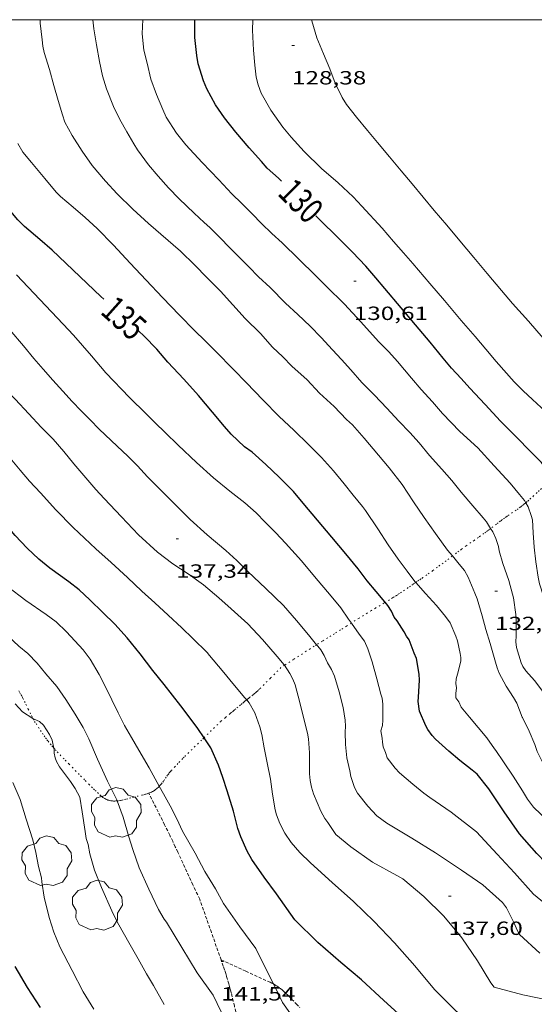
# Model space of a CAD drawing. Units: inches. Extents: x 452999 to 454004, y 4600498 to 4601008.
# Drawn here: x 453693 to 453733, y 4600923 to 4601000 of the extents above; entities that cross this region are included whole.
import ezdxf
from ezdxf.enums import TextEntityAlignment as Align

# ---------------------------------------------------------------- set-up
doc = ezdxf.new("R2010")
doc.units = ezdxf.units.IN
doc.header["$MEASUREMENT"] = 0
doc.linetypes.add('PUNTOS', pattern=[0.25, 0, -0.25])
doc.linetypes.add('TRAZOS2', pattern=[0.375, 0.25, -0.125])
for name, color, linetype, lineweight in [('ARBRE', 7, 'Continuous', 0), ('CORBA DE NIVELL', 7, 'Continuous', 0), ('CORBA MESTRA', 7, 'Continuous', 0), ('CORRIOL', 7, 'Continuous', 0), ('COTA ALTIMETRICA', 7, 'Continuous', 0), ('ETIQUETA CORBA MESTRA', 7, 'Continuous', 0), ('LIMIT ESPLANADA DE TERRA', 7, 'Continuous', 0), ('MARC FULL', 7, 'Continuous', 0)]:
    doc.layers.add(name, color=color, linetype=linetype, lineweight=lineweight)
doc.styles.add('Style-Arial', font='ARIAL.TTF')

# ---------------------------------------------------------------- blocks, each defined once
blk = doc.blocks.new('ARBRE')
at = {"color": 0, "linetype": 'ByBlock', "lineweight": -2, "flags": 128}
blk.add_lwpolyline([(-0.507, -1.872), (-1.415, -1.448), (-1.697, -0.94), (-1.675, -0.342), (-1.951, 0.138), (-1.943, 0.686), (-1.511, 1.208), (-0.871, 1.406), (-0.543, 1.846), (-0.027, 2.012), (0.541, 1.882), (0.933, 1.428), (1.495, 1.262), (1.921, 0.694), (1.969, 0.068), (1.593, -0.562), (1.593, -1.098), (1.229, -1.618), (0.505, -1.886), (-0.049, -1.762), (-0.507, -1.872)], dxfattribs=at)
blk = doc.blocks.new('COTA')
at = {"color": 0, "linetype": 'ByBlock', "lineweight": -2}
blk.add_line((0, 0), (0.2, 0), dxfattribs=at)

msp = doc.modelspace()

# ---------------------------------------------------------------- linework, layer by layer
at = {"layer": 'CORBA DE NIVELL', "color": 30, "linetype": 'Continuous', "lineweight": 0}
for points, elevation in [([(453726.736, 4600957.949), (453726.348, 4600958.411), (453725.41, 4600959.703), (453724.521, 4600960.962), (453723.687, 4600962.204), (453722.788, 4600963.549), (453721.772, 4600964.848), (453720.935, 4600965.858), (453719.824, 4600967.182), (453718.888, 4600968.235), (453718.437, 4600968.66), (453717.446, 4600969.667), (453716.318, 4600970.725), (453715.336, 4600971.771), (453714.135, 4600972.841), (453713.427, 4600973.573), (453712.624, 4600974.33), (453711.677, 4600975.384), (453710.464, 4600976.569), (453708.528, 4600978.715), (453707.475, 4600979.795), (453706.532, 4600980.758), (453705.389, 4600981.846), (453702.881, 4600984.013), (453701.668, 4600985.136), (453700.417, 4600986.352), (453699.503, 4600987.329), (453698.464, 4600988.567), (453697.671, 4600989.687), (453696.893, 4600990.925), (453696.325, 4600991.963), (453696.126, 4600992.537), (453695.788, 4600993.674), (453695.464, 4600994.843), (453695.109, 4600996.101), (453694.696, 4600997.415), (453694.587, 4600997.93), (453694.54, 4600998.422), (453694.38, 4600999.719), (453694.377, 4601000)], 133), ([(453729.738, 4600960.102), (453729.402, 4600960.62), (453729.14, 4600960.932), (453728.337, 4600961.888), (453727.438, 4600962.961), (453726.687, 4600963.856), (453725.913, 4600964.752), (453724.946, 4600965.831), (453724.118, 4600966.817), (453723.406, 4600967.641), (453722.53, 4600968.524), (453721.579, 4600969.532), (453720.623, 4600970.547), (453719.638, 4600971.559), (453718.759, 4600972.544), (453718.034, 4600973.346), (453717.323, 4600974.107), (453716.432, 4600975.093), (453715.567, 4600975.975), (453714.601, 4600976.877), (453713.641, 4600977.785), (453712.43, 4600979.004), (453711.531, 4600979.826), (453710.75, 4600980.633), (453710.041, 4600981.354), (453709.225, 4600982.152), (453708.533, 4600982.877), (453707.703, 4600983.705), (453707.248, 4600984.085), (453706.483, 4600984.822), (453705.304, 4600985.953), (453704.46, 4600986.822), (453703.642, 4600987.722), (453702.886, 4600988.623), (453702.019, 4600989.807), (453701.741, 4600990.274), (453701.176, 4600991.209), (453700.642, 4600992.181), (453700.128, 4600993.192), (453699.586, 4600994.585), (453699.283, 4600995.605), (453699.03, 4600996.729), (453698.796, 4600998.016), (453698.6, 4600999.282), (453698.509, 4601000)], 132), ([(453732.506, 4600962.125), (453732.404, 4600962.294), (453732.003, 4600962.772), (453731.262, 4600963.654), (453730.018, 4600965.012), (453728.723, 4600966.431), (453727.33, 4600967.717), (453725.97, 4600969.114), (453725.176, 4600970.024), (453724.279, 4600971.005), (453723.522, 4600971.895), (453722.426, 4600973.189), (453721.737, 4600973.948), (453720.977, 4600974.741), (453720.235, 4600975.538), (453719.547, 4600976.308), (453718.272, 4600977.703), (453716.834, 4600979.107), (453715.992, 4600979.936), (453713.378, 4600982.515), (453712.578, 4600983.233), (453711.76, 4600984.008), (453711.016, 4600984.783), (453710.201, 4600985.593), (453709.437, 4600986.341), (453708.397, 4600987.431), (453707.096, 4600988.794), (453705.805, 4600990.196), (453705.089, 4600991.099), (453704.275, 4600992.369), (453704.007, 4600992.949), (453703.509, 4600994.128), (453703.063, 4600995.331), (453702.786, 4600996.582), (453702.529, 4600997.598), (453702.391, 4600998.882), (453702.409, 4600999.471), (453702.438, 4601000)], 131), ([(453734.387, 4600968.951), (453733.037, 4600970.21), (453732.291, 4600970.9), (453731.576, 4600971.616), (453730.163, 4600973.188), (453729.351, 4600974.156), (453728.513, 4600975.155), (453727.437, 4600976.424), (453726.784, 4600977.203), (453726.119, 4600977.971), (453724.958, 4600979.304), (453723.636, 4600980.879), (453722.904, 4600981.727), (453722.111, 4600982.597), (453721.216, 4600983.663), (453719.64, 4600985.38), (453718.942, 4600986.1), (453717.773, 4600987.207), (453716.463, 4600988.332), (453715.097, 4600989.661), (453714.088, 4600990.778), (453713.425, 4600991.579), (453712.481, 4600992.917), (453711.74, 4600994.248), (453711.495, 4600994.888), (453711.344, 4600995.504), (453711.232, 4600996.433), (453711.131, 4600997.612), (453711.059, 4600999.191), (453711.077, 4601000)], 129), ([(453733.867, 4600975.033), (453732.699, 4600976.35), (453731.458, 4600977.742), (453730.598, 4600978.754), (453729.462, 4600980.108), (453728.428, 4600981.34), (453727.323, 4600982.658), (453726.299, 4600983.877), (453725.317, 4600985.048), (453723.585, 4600987.124), (453722.726, 4600988.148), (453721.796, 4600989.257), (453720.865, 4600990.366), (453720.068, 4600991.316), (453719.217, 4600992.367), (453718.429, 4600993.356), (453718.079, 4600993.898), (453717.542, 4600995.024), (453717.111, 4600996.135), (453716.613, 4600997.325), (453716.092, 4600998.58), (453715.693, 4600999.916), (453715.686, 4601000)], 128), ([(453723.858, 4600955.87), (453723.798, 4600955.937), (453723.182, 4600956.746), (453722.494, 4600957.704), (453721.706, 4600958.829), (453720.879, 4600960.088), (453719.925, 4600961.512), (453719.679, 4600961.817), (453718.947, 4600962.727), (453718.25, 4600963.594), (453717.398, 4600964.623), (453716.455, 4600965.659), (453715.449, 4600966.684), (453714.323, 4600967.777), (453713.112, 4600968.922), (453711.898, 4600970.169), (453710.559, 4600971.541), (453709.584, 4600972.541), (453708.15, 4600974.001), (453707.336, 4600974.822), (453706.488, 4600975.634), (453705.316, 4600976.844), (453703.988, 4600978.215), (453702.709, 4600979.565), (453701.458, 4600980.906), (453700.144, 4600982.31), (453698.852, 4600983.639), (453697.904, 4600984.483), (453696.97, 4600985.297), (453695.98, 4600986.127), (453695.637, 4600986.487), (453694.758, 4600987.535), (453693.693, 4600988.803), (453693.027, 4600989.622), (453692.625, 4600990.288)], 134), ([(453718.806, 4600952.688), (453718.586, 4600952.996), (453717.97, 4600953.879), (453717.082, 4600954.951), (453716.043, 4600956.188), (453714.896, 4600957.555), (453713.65, 4600958.953), (453712.881, 4600959.77), (453712.052, 4600960.609), (453711.343, 4600961.341), (453710.44, 4600962.119), (453709.26, 4600963.04), (453707.983, 4600964.077), (453706.663, 4600965.288), (453705.22, 4600966.635), (453704.183, 4600967.635), (453703.419, 4600968.383), (453702.699, 4600969.105), (453701.408, 4600970.382), (453699.538, 4600972.311), (453698.412, 4600973.653), (453697.007, 4600975.253), (453696.192, 4600976.125), (453692.539, 4600980.005)], 136), ([(453716.083, 4600950.99), (453715.439, 4600951.767), (453714.503, 4600952.882), (453713.482, 4600954.062), (453712.105, 4600955.392), (453710.684, 4600956.737), (453709.812, 4600957.602), (453708.947, 4600958.371), (453707.494, 4600959.605), (453706.163, 4600960.818), (453705.368, 4600961.591), (453704.517, 4600962.444), (453703.592, 4600963.359), (453702.821, 4600964.154), (453702.017, 4600965.025), (453701.253, 4600965.773), (453700.437, 4600966.571), (453699.019, 4600967.888), (453698.316, 4600968.613), (453697.607, 4600969.334), (453696.904, 4600970.06), (453696.158, 4600970.875), (453695.38, 4600971.727), (453694.621, 4600972.594), (453693.895, 4600973.446), (453693.072, 4600974.416), (453691.991, 4600975.691)], 137), ([(453707.491, 4600950.372), (453706.375, 4600951.487), (453705.5, 4600952.319), (453704.433, 4600953.304), (453703.382, 4600954.27), (453702.372, 4600955.188), (453701.24, 4600956.263), (453699.962, 4600957.437), (453698.749, 4600958.497), (453696.965, 4600960.175), (453695.623, 4600961.576), (453694.404, 4600962.903), (453693.552, 4600963.807), (453692.817, 4600964.683), (453691.645, 4600966.092)], 139), ([(453736.606, 4600947.394), (453736.19, 4600948.584), (453735.975, 4600949.051), (453735.522, 4600950.227), (453735.074, 4600951.271), (453734.621, 4600952.395), (453734.284, 4600953.481), (453733.895, 4600954.804), (453733.582, 4600955.774), (453733.48, 4600956.294), (453733.283, 4600957.486), (453733.152, 4600958.651), (453733.08, 4600959.77), (453733.016, 4600960.792), (453732.932, 4600961.129), (453732.696, 4600961.808), (453732.506, 4600962.125)], 131), ([(453733.848, 4600947.323), (453733.176, 4600948.195), (453732.509, 4600948.951), (453732.272, 4600949.284), (453732.137, 4600949.569), (453731.771, 4600950.765), (453731.72, 4600951.224), (453731.739, 4600951.699), (453731.734, 4600952.227), (453731.735, 4600952.761), (453731.72, 4600953.364), (453731.533, 4600954.67), (453731.463, 4600954.966), (453731.174, 4600956.019), (453730.684, 4600957.362), (453730.407, 4600958.351), (453730.346, 4600958.686), (453730.156, 4600959.31), (453729.902, 4600959.849), (453729.738, 4600960.102)], 132), ([(453732.208, 4600945.321), (453731.794, 4600946.408), (453731.527, 4600946.862), (453730.968, 4600947.74), (453730.405, 4600948.772), (453730.247, 4600949.172), (453730.133, 4600949.619), (453729.693, 4600951.089), (453729.364, 4600952.191), (453729.078, 4600953.266), (453728.688, 4600954.589), (453728.505, 4600955.031), (453727.972, 4600956.276), (453727.684, 4600956.807), (453727.273, 4600957.308), (453726.736, 4600957.949)], 133), ([(453730.045, 4600942.83), (453729.428, 4600943.69), (453728.759, 4600944.487), (453728.07, 4600945.308), (453727.424, 4600946.103), (453727.244, 4600946.516), (453727.016, 4600946.826), (453727.013, 4600947.178), (453727.067, 4600947.599), (453727.007, 4600947.956), (453727.044, 4600948.311), (453727.134, 4600948.689), (453727.391, 4600949.689), (453727.401, 4600949.989), (453727.355, 4600950.305), (453727.13, 4600951.307), (453727.013, 4600951.658), (453726.555, 4600952.715), (453726.201, 4600953.211), (453725.486, 4600954.063), (453724.626, 4600955.013), (453723.858, 4600955.87)], 134), ([(453703.73, 4600939.886), (453702.933, 4600941.329), (453702.124, 4600942.728), (453701.557, 4600943.703), (453701.016, 4600944.659), (453700.506, 4600945.652), (453700.004, 4600946.661), (453699.544, 4600947.633), (453699.02, 4600948.656), (453698.297, 4600949.866), (453697.764, 4600950.588), (453696.451, 4600952.003), (453695.627, 4600952.774), (453694.861, 4600953.363), (453693.254, 4600954.469), (453691.809, 4600955.544)], 141), ([(453700.419, 4600938.746), (453700.392, 4600938.82), (453699.68, 4600940.29), (453698.872, 4600942.013), (453698.21, 4600943.599), (453697.761, 4600944.507), (453697.136, 4600945.538), (453696.409, 4600946.704), (453695.68, 4600947.721), (453694.841, 4600948.709), (453694.14, 4600949.531), (453693.424, 4600950.298), (453692.708, 4600950.877), (453691.879, 4600951.654), (453690.511, 4600952.637), (453689.957, 4600952.924), (453689.028, 4600953.471), (453688.831, 4600953.628)], 142), ([(453724.487, 4600939.353), (453723.644, 4600940.061), (453722.574, 4600940.938), (453722.237, 4600941.314), (453721.631, 4600942.111), (453721.494, 4600942.549), (453721.315, 4600942.973), (453721.24, 4600943.349), (453721.221, 4600943.657), (453721.13, 4600944.239), (453721.253, 4600944.665), (453721.289, 4600945.082), (453721.267, 4600945.669), (453721.273, 4600946.322), (453721.217, 4600946.787), (453721.121, 4600947.113), (453720.806, 4600948.322), (453720.45, 4600949.642), (453720.108, 4600950.66), (453719.832, 4600951.274), (453719.421, 4600951.827), (453718.806, 4600952.688)], 136), ([(453720.81, 4600937.574), (453720.096, 4600938.338), (453719.288, 4600939.352), (453719.065, 4600939.791), (453718.767, 4600940.669), (453718.691, 4600941.096), (453718.456, 4600942.11), (453718.339, 4600943.171), (453718.332, 4600944.137), (453718.34, 4600944.613), (453718.318, 4600945.075), (453718.155, 4600946.066), (453717.859, 4600947.29), (453717.489, 4600948.515), (453717.252, 4600949.058), (453716.923, 4600949.575), (453716.677, 4600950.142), (453716.399, 4600950.598), (453716.184, 4600950.867), (453716.083, 4600950.99)], 137), ([(453717.594, 4600936.113), (453716.968, 4600937.062), (453716.728, 4600937.361), (453716.414, 4600937.934), (453715.84, 4600939.29), (453715.671, 4600939.816), (453715.564, 4600940.353), (453715.517, 4600940.857), (453715.526, 4600941.407), (453715.521, 4600942.52), (453715.446, 4600943.606), (453715.355, 4600944.063), (453715.073, 4600945.183), (453714.769, 4600946.453), (453714.396, 4600947.832), (453714.226, 4600948.295), (453713.987, 4600948.742), (453713.568, 4600949.383)], 138), ([(453715.599, 4600933.886), (453714.768, 4600934.705), (453714.087, 4600935.491), (453713.599, 4600936.209), (453713.205, 4600936.965), (453712.926, 4600937.66), (453712.84, 4600938.047), (453712.612, 4600939.266), (453712.464, 4600940.437), (453712.208, 4600941.726), (453711.977, 4600942.91), (453711.789, 4600943.943), (453711.621, 4600944.554), (453711.223, 4600945.65), (453710.787, 4600946.444), (453710.592, 4600946.676)], 139), ([(453693.814, 4600945.216), (453692.985, 4600945.72), (453692.433, 4600946.364)], 143), ([(453695.465, 4600942.868), (453695.323, 4600943.505), (453695.117, 4600943.938), (453694.649, 4600944.694), (453694.327, 4600944.966), (453693.923, 4600945.149), (453693.814, 4600945.216)], 143), ([(453704.128, 4600922.768), (453703.282, 4600924.263), (453702.733, 4600925.191), (453702.08, 4600926.367), (453701.443, 4600927.45), (453700.461, 4600929.206), (453700.012, 4600930.114), (453699.203, 4600931.962), (453698.645, 4600933.311), (453698.28, 4600934.592), (453698.145, 4600935.325), (453697.994, 4600935.804), (453697.927, 4600936.333), (453697.682, 4600937.881), (453697.489, 4600939.045), (453697.143, 4600939.706), (453696.771, 4600940.261), (453695.896, 4600941.416), (453695.671, 4600941.834), (453695.566, 4600942.121), (453695.489, 4600942.474), (453695.474, 4600942.827), (453695.465, 4600942.868)], 143), ([(453698.6, 4600922.401), (453697.754, 4600923.77), (453696.902, 4600925.446), (453695.928, 4600927.303), (453695.466, 4600928.439), (453695.085, 4600929.602), (453694.69, 4600931.193), (453694.512, 4600932.401), (453694.499, 4600932.703), (453694.243, 4600933.606), (453694.054, 4600934.701), (453693.8, 4600935.689), (453693.294, 4600937.3), (453692.821, 4600938.846), (453692.252, 4600940.196)], 144), ([(453708.763, 4600930.701), (453708.141, 4600931.861), (453707.316, 4600933.205), (453706.546, 4600934.658), (453705.554, 4600936.364), (453705.11, 4600937.328), (453704.592, 4600938.356), (453704.056, 4600939.294), (453703.73, 4600939.886)], 141), ([(453706.709, 4600925.253), (453704.301, 4600929.233), (453704.112, 4600929.483), (453703.684, 4600930.23), (453702.914, 4600931.819), (453702.164, 4600933.497), (453701.669, 4600934.92), (453701.354, 4600935.919), (453700.898, 4600937.458), (453700.419, 4600938.746)], 142), ([(453715.599, 4600933.886), (453717.301, 4600932.334), (453718.983, 4600930.865), (453720.601, 4600929.288), (453722.19, 4600927.617), (453723.798, 4600925.823), (453725.343, 4600923.965), (453727.009, 4600922.284), (453728.673, 4600920.877), (453730.492, 4600919.45), (453732.338, 4600918.208), (453733.4, 4600917.467)], 139), ([(453708.763, 4600930.701), (453710.061, 4600928.876), (453711.302, 4600927.181), (453712.317, 4600925.166), (453712.692, 4600924.391)], 141), ([(453712.692, 4600924.391), (453713.401, 4600922.927), (453714.689, 4600921.144), (453716.227, 4600919.393), (453717.758, 4600917.653), (453719.282, 4600915.937), (453721.062, 4600914.218), (453722.861, 4600912.632), (453724.409, 4600911.216), (453726.29, 4600909.959), (453728.434, 4600908.941), (453730.669, 4600908.015), (453732.81, 4600907.063), (453734.378, 4600906.212), (453736.146, 4600904.726), (453737.979, 4600903.197), (453739.652, 4600901.623), (453741.358, 4600900.03), (453743.307, 4600898.733), (453745.211, 4600897.527), (453746.978, 4600896.426), (453747.447, 4600896.251), (453747.9, 4600896.144)], 141)]:
    msp.add_lwpolyline(points, dxfattribs=dict(at, elevation=elevation))
at = {"layer": 'CORBA DE NIVELL', "color": 30, "linetype": 'Continuous', "lineweight": 0, "flags": 128}
for points, elevation in [([(453698.758, 4600963.158), (453697.037, 4600965.166), (453696.23, 4600966.128), (453695.406, 4600967.097), (453694.468, 4600968.054), (453693.502, 4600969.092), (453692.412, 4600970.255), (453691.302, 4600971.391), (453690.093, 4600972.695), (453688.802, 4600974.171), (453687.771, 4600975.363), (453686.548, 4600976.77), (453685.268, 4600978.296), (453684.06, 4600979.748), (453683.041, 4600981.075), (453682.216, 4600982.17), (453681.442, 4600983.254), (453680.668, 4600984.264), (453679.885, 4600985.31), (453679.322, 4600986.08)], 138), ([(453713.568, 4600949.383), (453713.541, 4600949.423), (453712.996, 4600950.072), (453711.839, 4600951.389), (453710.676, 4600952.626), (453709.382, 4600953.807), (453708.413, 4600954.675), (453707.212, 4600955.683), (453706.006, 4600956.561), (453704.808, 4600957.342), (453703.604, 4600958.253), (453702.098, 4600959.6), (453700.769, 4600961.023), (453699.401, 4600962.465), (453698.758, 4600963.158)], 138), ([(453710.592, 4600946.676), (453710.458, 4600946.836), (453709.645, 4600947.804), (453708.678, 4600948.956), (453707.686, 4600950.139), (453707.491, 4600950.372)], 139), ([(453740.57, 4600935.25), (453739.838, 4600935.526), (453739.215, 4600935.871), (453738.651, 4600936.272), (453738.2, 4600936.693), (453737.414, 4600937.467), (453736.539, 4600938.368), (453735.741, 4600939.298), (453734.928, 4600940.32), (453734.145, 4600941.257), (453733.85, 4600941.685), (453733.384, 4600942.623), (453733.199, 4600943.173), (453732.758, 4600944.221), (453732.235, 4600945.281), (453732.208, 4600945.321)], 133), ([(453740.823, 4600932.808), (453740.101, 4600933.009), (453739.307, 4600933.347), (453738.516, 4600933.794), (453737.138, 4600934.778), (453736.223, 4600935.5), (453735.986, 4600935.734), (453735.311, 4600936.287), (453734.224, 4600937.19), (453733.107, 4600938.255), (453732.639, 4600938.874), (453732.239, 4600939.522), (453731.509, 4600940.676), (453730.745, 4600941.816), (453730.146, 4600942.686), (453730.043, 4600942.833)], 134), ([(453755.325, 4600925.323), (453755.169, 4600925.234), (453754.718, 4600925.119), (453753.192, 4600925.017), (453751.173, 4600925.342), (453749.241, 4600925.946), (453747.089, 4600926.593), (453744.892, 4600927.311), (453742.555, 4600927.789), (453740.147, 4600928.208), (453738.117, 4600928.456), (453736.969, 4600928.946), (453736.532, 4600929.158), (453734.695, 4600930.123), (453733.099, 4600931.418), (453731.616, 4600933.104), (453730.243, 4600934.569), (453728.639, 4600936.323), (453726.641, 4600937.873), (453724.976, 4600939.002), (453724.487, 4600939.353)], 136), ([(453733.609, 4600926.813), (453732.003, 4600928.277), (453731.782, 4600928.669), (453731.599, 4600929.097), (453730.982, 4600930.369), (453730.674, 4600930.774), (453729.128, 4600932.152), (453727.464, 4600933.302), (453725.4, 4600934.665), (453723.563, 4600935.81), (453721.581, 4600937.01), (453720.81, 4600937.574)], 137), ([(453734.566, 4600923.074), (453732.257, 4600923.527), (453730.006, 4600924.134), (453729.758, 4600924.488), (453728.695, 4600926.195), (453727.483, 4600928.002), (453726.072, 4600929.71), (453724.489, 4600931.253), (453722.857, 4600932.621), (453722.384, 4600932.885), (453720.456, 4600933.937), (453718.757, 4600935.136), (453717.594, 4600936.113)], 138), ([(453710.241, 4600919.938), (453709.926, 4600920.059), (453709.611, 4600920.425), (453708.905, 4600921.552), (453707.961, 4600923.513), (453706.709, 4600925.253)], 142)]:
    msp.add_lwpolyline(points, dxfattribs=dict(at, elevation=elevation))
at = {"layer": 'CORBA MESTRA', "color": 30, "linetype": 'Continuous', "lineweight": 30}
for points, elevation in [([(453713.325, 4600987.332), (453713.081, 4600987.572), (453712.201, 4600988.348), (453711.759, 4600988.875), (453710.785, 4600989.948), (453709.746, 4600991.186), (453708.851, 4600992.315), (453708.149, 4600993.313), (453707.454, 4600994.578), (453707.191, 4600995.214), (453706.797, 4600996.543), (453706.688, 4600997.183), (453706.528, 4600998.605), (453706.522, 4601000)], 130), ([(453699.368, 4600978.086), (453699.157, 4600978.286), (453695.325, 4600981.931), (453694.353, 4600982.766), (453693.153, 4600983.785), (453692.642, 4600984.307), (453691.685, 4600985.436), (453690.697, 4600986.612), (453689.908, 4600987.578), (453688.963, 4600988.729), (453687.978, 4600990.053), (453687.251, 4600991.156), (453686.602, 4600992.24), (453685.839, 4600993.522), (453685.184, 4600994.726), (453684.607, 4600995.789), (453683.898, 4600997.106), (453683.439, 4600997.691), (453683.227, 4600997.943)], 135), ([(453727.334, 4600941.918), (453726.459, 4600942.65), (453725.422, 4600943.587), (453725.153, 4600943.883), (453724.812, 4600944.338), (453724.662, 4600944.641), (453724.156, 4600945.793), (453724.061, 4600946.528), (453724.081, 4600946.889), (453724.164, 4600948.222), (453724.137, 4600948.69), (453723.913, 4600949.902), (453723.747, 4600950.337), (453723.333, 4600951.378), (453723.142, 4600951.668), (453722.956, 4600952.013), (453722.407, 4600952.868), (453722.171, 4600953.161), (453721.961, 4600953.611), (453721.666, 4600954.074), (453721.472, 4600954.317)], 135), ([(453711.962, 4600932.765), (453710.998, 4600934.155), (453710.64, 4600934.794), (453710.121, 4600935.936), (453709.91, 4600936.584), (453709.559, 4600937.949), (453709.073, 4600939.536), (453708.715, 4600940.573), (453708.379, 4600941.534), (453707.788, 4600942.897), (453707.243, 4600943.696)], 140)]:
    msp.add_lwpolyline(points, dxfattribs=dict(at, elevation=elevation))
at = {"layer": 'CORBA MESTRA', "color": 30, "linetype": 'Continuous', "lineweight": 30, "flags": 128}
for points, elevation in [([(453734.711, 4600964.08), (453734.435, 4600964.427), (453733.725, 4600965.273), (453732.901, 4600966.106), (453731.749, 4600967.28), (453730.523, 4600968.528), (453729.307, 4600969.816), (453728.108, 4600971.096), (453727.414, 4600971.861), (453726.679, 4600972.686), (453726.026, 4600973.464), (453724.982, 4600974.708), (453723.836, 4600976.075), (453722.71, 4600977.417), (453721.438, 4600978.92), (453720.739, 4600979.753), (453719.946, 4600980.686), (453718.91, 4600981.759), (453717.73, 4600982.941), (453716.354, 4600984.282), (453716.014, 4600984.626)], 130), ([(453721.472, 4600954.317), (453721.441, 4600954.355), (453720.757, 4600955.17), (453720.052, 4600956.009), (453719.339, 4600956.946), (453718.362, 4600958.111), (453717.263, 4600959.433), (453716.142, 4600960.769), (453715.026, 4600962.099), (453714.27, 4600963), (453713.136, 4600964.127), (453712.106, 4600965.132), (453711.014, 4600966.096), (453710.421, 4600966.517), (453709.367, 4600967.512), (453708.862, 4600968.101), (453707.916, 4600969.229), (453706.815, 4600970.54), (453705.648, 4600971.806), (453704.402, 4600973.142), (453703.532, 4600974.166), (453702.555, 4600975.195), (453702.101, 4600975.598)], 135), ([(453707.243, 4600943.696), (453706.746, 4600944.425), (453706.071, 4600945.341), (453705.43, 4600946.192), (453704.119, 4600947.88), (453703.238, 4600948.979), (453702.243, 4600950.264), (453701.214, 4600951.541), (453700.24, 4600952.614), (453699.303, 4600953.52), (453698.282, 4600954.512), (453697.442, 4600955.29), (453696.628, 4600955.923), (453695.132, 4600956.997), (453694.268, 4600957.702), (453693.362, 4600958.571), (453692.433, 4600959.567), (453691.411, 4600960.746), (453690.402, 4600961.925), (453689.517, 4600962.979), (453688.437, 4600964.266), (453687.764, 4600965.069), (453687.139, 4600965.85), (453686.408, 4600966.854)], 140), ([(453744.036, 4600929.838), (453742.893, 4600930.033), (453740.379, 4600930.143), (453738.187, 4600930.742), (453736.369, 4600931.783), (453734.789, 4600933.148), (453733.372, 4600934.607), (453732.01, 4600936.168), (453730.812, 4600937.893), (453729.603, 4600939.703), (453728.682, 4600940.85), (453728.289, 4600941.141), (453727.334, 4600941.918)], 135), ([(453735.439, 4600910.096), (453734.937, 4600910.672), (453733.182, 4600912.377), (453731.219, 4600913.772), (453729.393, 4600915.193), (453727.533, 4600916.679), (453726.235, 4600918.407), (453724.762, 4600920.057), (453723.059, 4600921.54), (453721.361, 4600923.081), (453719.615, 4600924.715), (453717.973, 4600926.085), (453716.186, 4600927.646), (453714.374, 4600929.425), (453712.921, 4600931.459), (453711.962, 4600932.765)], 140), ([(453694.423, 4600922.551), (453693.402, 4600924.117), (453692.41, 4600925.759)], 145)]:
    msp.add_lwpolyline(points, dxfattribs=dict(at, elevation=elevation))
at = {"layer": 'CORRIOL', "color": 7, "linetype": 'TRAZOS2', "lineweight": 0}
for points, elevation in [([(453702.906, 4600939.351), (453702.906, 4600939.351)], 141.286), ([(453706.903, 4600931.033), (453706.377, 4600932.17), (453705.591, 4600933.875), (453705.193, 4600934.726), (453704.992, 4600935.151), (453704.789, 4600935.574), (453704.558, 4600936.048), (453704.149, 4600936.876), (453702.906, 4600939.351)], 141.175)]:
    msp.add_lwpolyline(points, dxfattribs=dict(at, elevation=elevation))
for points in [[(453708.585, 4600926.272, 141.321), (453707.828, 4600928.414, 141.255), (453706.903, 4600931.033, 141.175)], [(453710.241, 4600919.938, 141.991), (453710.212, 4600920.059, 141.98), (453710.127, 4600920.42, 141.942), (453710.05, 4600920.758, 141.902), (453709.979, 4600921.076, 141.863), (453709.847, 4600921.671, 141.784), (453709.731, 4600922.192, 141.712), (453709.628, 4600922.647, 141.648), (453709.536, 4600923.045, 141.594), (453709.453, 4600923.392, 141.548), (453709.377, 4600923.695, 141.51), (453709.309, 4600923.96, 141.479), (453709.248, 4600924.191, 141.453), (453709.193, 4600924.393, 141.432), (453709.092, 4600924.746, 141.399), (453709.013, 4600925.009, 141.377), (453708.951, 4600925.206, 141.363), (453708.855, 4600925.501, 141.347), (453708.754, 4600925.795, 141.335), (453708.585, 4600926.272, 141.321)], [(453708.585, 4600926.272, 141.32), (453708.585, 4600926.272, 141.32)], [(453708.585, 4600926.272, 141.32), (453710.513, 4600925.396, 141.179), (453712.44, 4600924.519, 141.039), (453712.558, 4600924.462, 141.031), (453712.67, 4600924.403, 141.024), (453712.692, 4600924.391, 141.023)], [(453712.692, 4600924.391, 141.023), (453712.777, 4600924.343, 141.018), (453712.878, 4600924.281, 141.012), (453712.973, 4600924.218, 141.008), (453713.065, 4600924.155, 141.004), (453713.152, 4600924.091, 141.001), (453713.235, 4600924.028, 140.998), (453713.393, 4600923.9, 140.993), (453713.538, 4600923.774, 140.99), (453713.671, 4600923.652, 140.988), (453713.794, 4600923.535, 140.987), (453713.908, 4600923.424, 140.986), (453714.118, 4600923.209, 140.985), (453714.483, 4600922.828, 140.983), (453714.758, 4600922.543, 140.981)]]:
    msp.add_polyline3d(points, dxfattribs=at)
at = {"layer": 'LIMIT ESPLANADA DE TERRA', "color": 7, "linetype": 'PUNTOS', "lineweight": 0}
for points in [[(453734.711, 4600964.08, 129.935), (453734.709, 4600964.078, 129.936), (453734.224, 4600963.664, 130.236), (453734.103, 4600963.56, 130.308), (453734.012, 4600963.481, 130.36), (453733.875, 4600963.362, 130.435), (453733.739, 4600963.241, 130.503), (453733.557, 4600963.076, 130.589), (453733.397, 4600962.928, 130.663), (453733.114, 4600962.665, 130.789), (453732.9, 4600962.469, 130.88), (453732.738, 4600962.324, 130.947), (453732.615, 4600962.217, 130.995), (453732.506, 4600962.125, 131.037)], [(453732.506, 4600962.125, 131.037), (453732.43, 4600962.062, 131.066), (453732.337, 4600961.986, 131.101), (453732.243, 4600961.913, 131.135), (453732.151, 4600961.843, 131.166), (453732.063, 4600961.778, 131.193), (453731.894, 4600961.655, 131.24), (453731.743, 4600961.549, 131.277), (453731.202, 4600961.177, 131.399), (453731.067, 4600961.084, 131.433), (453730.967, 4600961.014, 131.459), (453730.819, 4600960.91, 131.502), (453730.675, 4600960.806, 131.551), (453730.583, 4600960.738, 131.586), (453730.497, 4600960.674, 131.622), (453730.337, 4600960.555, 131.694), (453730.199, 4600960.45, 131.761)], [(453730.199, 4600960.45, 131.761), (453729.738, 4600960.102, 131.996)], [(453729.738, 4600960.102, 131.996), (453729.715, 4600960.085, 132.007), (453729.593, 4600959.993, 132.066), (453729.5, 4600959.925, 132.109), (453729.36, 4600959.822, 132.169), (453729.217, 4600959.719, 132.223), (453728.776, 4600959.407, 132.375), (453728.444, 4600959.175, 132.485), (453728.195, 4600959.001, 132.566), (453727.821, 4600958.739, 132.681), (453727.45, 4600958.476, 132.791), (453727.239, 4600958.323, 132.851), (453727.054, 4600958.187, 132.901), (453726.736, 4600957.949, 132.986)], [(453726.736, 4600957.949, 132.986), (453726.731, 4600957.945, 132.987), (453726.247, 4600957.578, 133.115), (453726.005, 4600957.396, 133.18), (453725.762, 4600957.216, 133.247), (453725.557, 4600957.065, 133.306), (453725.196, 4600956.803, 133.414), (453724.926, 4600956.608, 133.499), (453724.722, 4600956.464, 133.566), (453724.418, 4600956.251, 133.672), (453724.266, 4600956.146, 133.726), (453724.114, 4600956.043, 133.783), (453723.982, 4600955.953, 133.837), (453723.859, 4600955.87, 133.892), (453723.858, 4600955.87, 133.893)], [(453723.858, 4600955.87, 133.893), (453723.745, 4600955.792, 133.949), (453723.639, 4600955.719, 134.004), (453723.442, 4600955.584, 134.116), (453723.271, 4600955.467, 134.217), (453722.972, 4600955.263, 134.399), (453722.746, 4600955.112, 134.533), (453722.575, 4600954.999, 134.629), (453722.445, 4600954.914, 134.697), (453722.347, 4600954.851, 134.745), (453722.198, 4600954.757, 134.812), (453722.122, 4600954.709, 134.842), (453722.046, 4600954.662, 134.871), (453721.801, 4600954.513, 134.958), (453721.472, 4600954.317, 135.074)], [(453721.472, 4600954.317, 135.074), (453721.367, 4600954.254, 135.11), (453720.709, 4600953.866, 135.339), (453720.381, 4600953.671, 135.453), (453720.057, 4600953.473, 135.567), (453719.41, 4600953.069, 135.797), (453718.806, 4600952.688, 136.011)], [(453718.806, 4600952.688, 136.011), (453718.439, 4600952.457, 136.141), (453717.955, 4600952.151, 136.314), (453717.473, 4600951.848, 136.487), (453717.196, 4600951.676, 136.59), (453716.954, 4600951.526, 136.686), (453716.53, 4600951.266, 136.859), (453716.083, 4600950.99, 137.048)], [(453716.083, 4600950.99, 137.048), (453715.896, 4600950.874, 137.126), (453715.579, 4600950.676, 137.257), (453715.263, 4600950.474, 137.383), (453714.273, 4600949.837, 137.767), (453713.568, 4600949.383, 138.041)], [(453713.568, 4600949.383, 138.041), (453713.283, 4600949.199, 138.151), (453712.452, 4600948.366, 138.219), (453711.621, 4600947.533, 138.287), (453711.58, 4600947.492, 138.293), (453711.54, 4600947.454, 138.302), (453711.502, 4600947.417, 138.314), (453711.466, 4600947.383, 138.33), (453711.431, 4600947.351, 138.347), (453711.397, 4600947.321, 138.366), (453711.333, 4600947.264, 138.409), (453711.273, 4600947.213, 138.456), (453711.218, 4600947.167, 138.504), (453711.166, 4600947.124, 138.553), (453711.07, 4600947.047, 138.651), (453710.9, 4600946.916, 138.83), (453710.836, 4600946.867, 138.897), (453710.78, 4600946.823, 138.953), (453710.73, 4600946.784, 139), (453710.686, 4600946.75, 139.038), (453710.646, 4600946.719, 139.07), (453710.592, 4600946.676, 139.11)], [(453692.704, 4600947.364, 142.801), (453692.799, 4600947.211, 142.82), (453692.884, 4600947.065, 142.837), (453692.961, 4600946.926, 142.853), (453693.031, 4600946.795, 142.866)], [(453693.031, 4600946.795, 142.866), (453693.157, 4600946.545, 142.891), (453693.264, 4600946.325, 142.911), (453693.449, 4600945.937, 142.942), (453693.589, 4600945.647, 142.962), (453693.698, 4600945.432, 142.976), (453693.783, 4600945.272, 142.985), (453693.814, 4600945.216, 142.989)], [(453710.592, 4600946.676, 139.11), (453710.577, 4600946.664, 139.121), (453710.524, 4600946.622, 139.155), (453710.484, 4600946.589, 139.176), (453710.423, 4600946.538, 139.203), (453710.391, 4600946.512, 139.214), (453710.36, 4600946.485, 139.223), (453710.228, 4600946.373, 139.251), (453710.112, 4600946.274, 139.271), (453709.906, 4600946.101, 139.298), (453709.75, 4600945.972, 139.316), (453709.633, 4600945.874, 139.331), (453709.546, 4600945.802, 139.344), (453709.416, 4600945.693, 139.368), (453709.351, 4600945.639, 139.383), (453709.287, 4600945.585, 139.399), (453708.92, 4600945.277, 139.499), (453708.552, 4600944.968, 139.599)], [(453693.814, 4600945.216, 142.989), (453693.848, 4600945.153, 142.992), (453693.95, 4600944.977, 143.001), (453694.058, 4600944.804, 143.009), (453694.247, 4600944.514, 143.019), (453694.415, 4600944.262, 143.025), (453694.564, 4600944.043, 143.027), (453694.696, 4600943.852, 143.027), (453694.815, 4600943.687, 143.025), (453694.92, 4600943.544, 143.023), (453695.013, 4600943.42, 143.02), (453695.181, 4600943.207, 143.013), (453695.31, 4600943.049, 143.008), (453695.408, 4600942.932, 143.003), (453695.465, 4600942.868, 143)], [(453707.243, 4600943.696, 140.052), (453708.552, 4600944.968, 139.599)], [(453703.73, 4600939.886, 141.026), (453703.789, 4600939.949, 141.014), (453703.848, 4600940.018, 141.003), (453703.902, 4600940.085, 140.995), (453703.999, 4600940.213, 140.982), (453704.082, 4600940.328, 140.974), (453704.223, 4600940.532, 140.962), (453704.33, 4600940.685, 140.952), (453704.411, 4600940.797, 140.942), (453704.473, 4600940.88, 140.932), (453704.521, 4600940.941, 140.924), (453704.595, 4600941.03, 140.908), (453704.672, 4600941.115, 140.889), (453704.934, 4600941.395, 140.818), (453705.131, 4600941.605, 140.763), (453705.278, 4600941.762, 140.72), (453705.502, 4600941.994, 140.652), (453705.615, 4600942.109, 140.616), (453705.729, 4600942.221, 140.577), (453707.14, 4600943.595, 140.088), (453707.243, 4600943.696, 140.052)], [(453695.465, 4600942.868, 143), (453695.56, 4600942.76, 142.994), (453695.716, 4600942.592, 142.985), (453695.945, 4600942.354, 142.97), (453696.346, 4600941.94, 142.939), (453696.648, 4600941.632, 142.912), (453697.556, 4600940.71, 142.825), (453697.929, 4600940.333, 142.788), (453698.21, 4600940.051, 142.755), (453698.421, 4600939.842, 142.726), (453698.58, 4600939.685, 142.701), (453698.699, 4600939.567, 142.68), (453698.879, 4600939.391, 142.643), (453699.06, 4600939.216, 142.601), (453699.123, 4600939.158, 142.583), (453699.184, 4600939.106, 142.562), (453699.242, 4600939.061, 142.538), (453699.298, 4600939.02, 142.514), (453699.352, 4600938.985, 142.489), (453699.404, 4600938.953, 142.464), (453699.452, 4600938.925, 142.44), (453699.546, 4600938.878, 142.392), (453699.629, 4600938.841, 142.349), (453699.703, 4600938.813, 142.311), (453699.769, 4600938.792, 142.278), (453699.826, 4600938.776, 142.249), (453699.928, 4600938.754, 142.201), (453700.006, 4600938.742, 142.166), (453700.064, 4600938.736, 142.142), (453700.151, 4600938.731, 142.109), (453700.239, 4600938.732, 142.081), (453700.324, 4600938.737, 142.056), (453700.405, 4600938.744, 142.033), (453700.419, 4600938.746, 142.029)], [(453702.906, 4600939.351, 141.287), (453702.974, 4600939.377, 141.264), (453703.046, 4600939.407, 141.239), (453703.109, 4600939.436, 141.218), (453703.218, 4600939.49, 141.182), (453703.297, 4600939.535, 141.155), (453703.356, 4600939.571, 141.136), (453703.442, 4600939.63, 141.108), (453703.526, 4600939.694, 141.081), (453703.57, 4600939.73, 141.068), (453703.651, 4600939.805, 141.045), (453703.723, 4600939.878, 141.027), (453703.73, 4600939.886, 141.026)], [(453700.419, 4600938.746, 142.029), (453700.557, 4600938.762, 141.991), (453700.691, 4600938.784, 141.954), (453700.809, 4600938.806, 141.922), (453701.016, 4600938.85, 141.867), (453701.171, 4600938.888, 141.826), (453701.403, 4600938.949, 141.762), (453701.632, 4600939.013, 141.697), (453701.755, 4600939.046, 141.66), (453701.988, 4600939.103, 141.589), (453702.396, 4600939.199, 141.457), (453702.547, 4600939.238, 141.407), (453702.678, 4600939.275, 141.363), (453702.791, 4600939.31, 141.325), (453702.889, 4600939.344, 141.292), (453702.906, 4600939.351, 141.287)]]:
    msp.add_polyline3d(points, dxfattribs=at)
at = {"layer": 'MARC FULL', "color": 0, "linetype": 'Continuous'}
msp.add_lwpolyline([(454000, 4601000), (453000, 4601000)], dxfattribs=at)

# ---------------------------------------------------------------- block references
at = {"layer": 'ARBRE', "color": 3, "linetype": 'Continuous', "lineweight": 0, "xscale": 1.000001550400009, "yscale": 1.000001550399986, "zscale": 1.0000015504, "rotation": 359.9995652666707}
for p in [(453700.354, 4600937.774, 142.561), (453694.906, 4600933.986, 144.113), (453698.872, 4600930.504, 143.697)]:
    msp.add_blockref('ARBRE', p, dxfattribs=at)
at = {"layer": 'COTA ALTIMETRICA', "color": 7, "linetype": 'Continuous', "lineweight": 0, "xscale": 1.000001550400009, "yscale": 1.000001550399986, "zscale": 1.0000015504, "rotation": 359.9995652666707}
for p in [(453714.149, 4600997.972, 128.384), (453718.995, 4600979.502, 130.608), (453705.053, 4600959.291, 137.344), (453730.076, 4600955.182, 132.568), (453726.436, 4600931.282, 137.6), (453708.579, 4600926.142, 141.536)]:
    msp.add_blockref('COTA', p, dxfattribs=at)

# ---------------------------------------------------------------- texts
at = {"layer": 'COTA ALTIMETRICA', "color": 7, "linetype": 'Continuous', "lineweight": 0, "style": 'Style-Arial', "width": 1.333331}
for s, p in [('128,38', (453714.149, 4600995.972, 128.384)), ('130,61', (453718.995, 4600977.502, 130.608)), ('137,34', (453705.053, 4600957.291, 137.344)), ('132,57', (453730.076, 4600953.182, 132.568)), ('137,60', (453726.436, 4600929.282, 137.6)), ('141,54', (453708.579, 4600924.142, 141.536))]:
    msp.add_text(s, height=1.05, rotation=359.99957, dxfattribs=at).set_placement(p, align=Align.TOP_LEFT)
at = {"layer": 'ETIQUETA CORBA MESTRA', "color": 7, "linetype": 'Continuous', "lineweight": 0, "style": 'Style-Arial', "width": 0.750001}
for s, rotation, p in [('130', 314.73513, (453714.857, 4600985.798, 130)), ('135', 318.20519, (453700.969, 4600976.607, 135))]:
    msp.add_text(s, height=2, rotation=rotation, dxfattribs=at).set_placement(p, align=Align.MIDDLE_CENTER)

doc.saveas('drawing.dxf')
